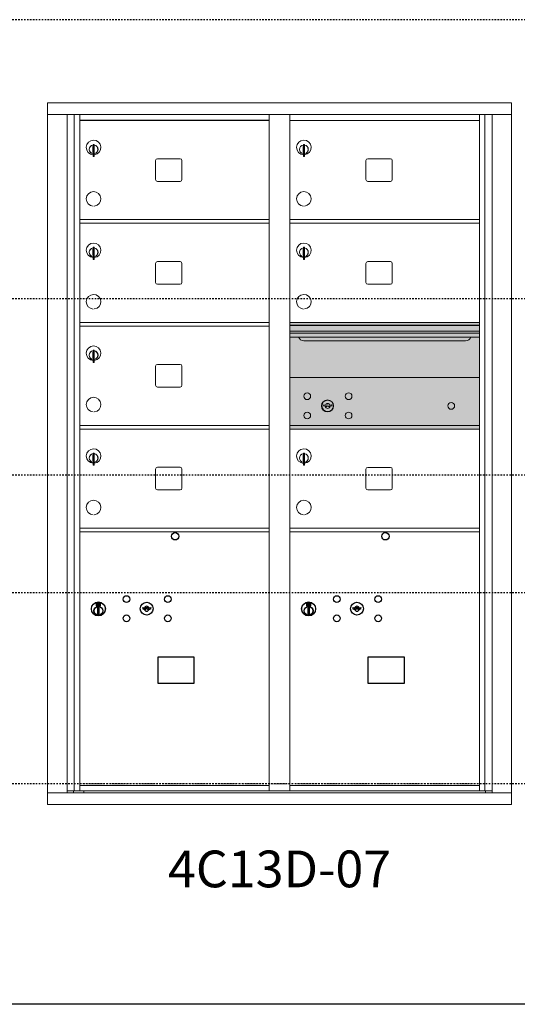
# Model space of a CAD drawing. Units: inches. Extents: x -126 to 461, y -20 to 201.
# Drawn here: x 181 to 215, y 122 to 189 of the extents above; entities that cross this region are included whole.
import ezdxf
from ezdxf.enums import TextEntityAlignment as Align

# ---------------------------------------------------------------- set-up
doc = ezdxf.new("R2010")
doc.units = ezdxf.units.IN
doc.header["$LTSCALE"] = 0.5
doc.header["$MEASUREMENT"] = 0
doc.linetypes.add('HIDDEN', pattern=[0.375, 0.25, -0.125])
doc.linetypes.add('HIDDEN2', pattern=[0.1875, 0.125, -0.0625])
for name, color, linetype in [('ground', 3, 'Continuous'), ('HIGH LIMITS', 1, 'HIDDEN2'), ('shaded', 7, 'Continuous')]:
    doc.layers.add(name, color=color, linetype=linetype)
doc.styles.get("Standard").update_dxf_attribs({"font": 'Gothic.ttf'})

msp = doc.modelspace()

# ---------------------------------------------------------------- linework, layer by layer
at = {"color": 7, "linetype": 'Continuous', "lineweight": 15}
for p, q in [((182.80744, 183.67569), (182.80744, 135.92569)), ((182.80744, 183.67569), (214.35894, 183.67569)), ((214.35894, 135.92569), (214.35894, 183.67569)), ((182.80744, 182.87569), (214.35894, 182.87569)), ((184.13551, 136.72569), (184.13551, 182.87569)), ((184.62118, 136.85069), (184.62118, 182.87569)), ((184.99069, 136.85069), (184.99069, 182.87569)), ((197.87569, 136.85069), (197.87569, 182.87569)), ((199.29069, 136.85069), (199.29069, 182.87569)), ((199.29069, 182.47569), (212.17569, 182.47569)), ((212.17569, 136.85069), (212.17569, 182.87569)), ((212.5452, 182.87569), (212.5452, 136.85069)), ((213.03087, 182.87569), (213.03087, 136.72569)), ((185.88569, 180.70469), (185.88569, 180.30469)), ((185.90569, 180.70469), (185.88569, 180.70469)), ((185.88569, 180.30469), (185.90569, 180.30469)), ((185.90569, 180.84469), (185.90569, 180.01469)), ((185.98569, 180.84469), (185.90569, 180.84469)), ((185.98569, 180.84469), (185.98569, 180.01469)), ((200.18569, 180.70469), (200.18569, 180.30469)), ((200.20569, 180.70469), (200.18569, 180.70469)), ((200.18569, 180.30469), (200.20569, 180.30469)), ((200.20569, 180.84469), (200.20569, 180.01469)), ((200.28569, 180.84469), (200.20569, 180.84469)), ((200.28569, 180.84469), (200.28569, 180.01469)), ((185.90569, 180.01469), (185.98569, 180.01469)), ((190.15619, 179.74569), (190.15619, 178.45569)), ((191.82119, 179.87069), (190.28119, 179.87069)), ((191.94619, 178.45569), (191.94619, 179.74569)), ((200.20569, 180.01469), (200.28569, 180.01469)), ((204.45619, 179.74569), (204.45619, 178.45569)), ((206.12119, 179.87069), (204.58119, 179.87069)), ((206.24619, 178.45569), (206.24619, 179.74569)), ((190.28119, 178.33069), (191.82119, 178.33069)), ((204.58119, 178.33069), (206.12119, 178.33069)), ((184.99069, 175.72569), (197.87569, 175.72569)), ((199.29069, 175.72569), (212.17569, 175.72569)), ((184.99069, 175.47569), (197.87569, 175.47569)), ((199.29069, 175.47569), (212.17569, 175.47569)), ((185.88569, 173.70469), (185.88569, 173.30469)), ((185.90569, 173.70469), (185.88569, 173.70469)), ((185.90569, 173.84469), (185.90569, 173.01469)), ((185.98569, 173.84469), (185.90569, 173.84469)), ((185.98569, 173.84469), (185.98569, 173.01469)), ((200.18569, 173.70469), (200.18569, 173.30469)), ((200.20569, 173.70469), (200.18569, 173.70469)), ((200.20569, 173.84469), (200.20569, 173.01469)), ((200.28569, 173.84469), (200.20569, 173.84469)), ((200.28569, 173.84469), (200.28569, 173.01469)), ((185.88569, 173.30469), (185.90569, 173.30469)), ((185.90569, 173.01469), (185.98569, 173.01469)), ((191.82119, 172.87069), (190.28119, 172.87069)), ((200.18569, 173.30469), (200.20569, 173.30469)), ((200.20569, 173.01469), (200.28569, 173.01469)), ((206.12119, 172.87069), (204.58119, 172.87069)), ((190.15619, 172.74569), (190.15619, 171.45569)), ((191.94619, 171.45569), (191.94619, 172.74569)), ((204.45619, 172.74569), (204.45619, 171.45569)), ((206.24619, 171.45569), (206.24619, 172.74569)), ((190.28119, 171.33069), (191.82119, 171.33069)), ((204.58119, 171.33069), (206.12119, 171.33069)), ((184.99069, 168.72569), (197.87569, 168.72569)), ((184.99069, 168.47569), (197.87569, 168.47569)), ((212.17569, 168.72569), (199.29069, 168.72569)), ((212.17569, 168.55169), (199.29069, 168.55169)), ((212.17569, 168.51911), (199.29069, 168.51911)), ((199.29069, 168.14569), (212.17569, 168.14569)), ((212.17569, 168.00069), (199.29069, 168.00069)), ((212.17569, 167.73594), (199.29069, 167.73594)), ((185.90569, 166.84469), (185.90569, 166.01469)), ((185.98569, 166.84469), (185.90569, 166.84469)), ((185.98569, 166.84469), (185.98569, 166.01469)), ((200.23319, 167.47069), (211.23319, 167.47069)), ((185.88569, 166.70469), (185.88569, 166.30469)), ((185.90569, 166.70469), (185.88569, 166.70469)), ((185.88569, 166.30469), (185.90569, 166.30469)), ((185.90569, 166.01469), (185.98569, 166.01469)), ((190.15619, 165.74569), (190.15619, 164.45569)), ((191.82119, 165.87069), (190.28119, 165.87069)), ((191.94619, 164.45569), (191.94619, 165.74569)), ((212.17569, 164.97506), (199.29069, 164.97506)), ((190.28119, 164.33069), (191.82119, 164.33069)), ((201.58426, 163.13128), (201.55919, 163.05006)), ((202.14919, 163.05006), (202.12411, 163.13128)), ((184.99069, 161.72569), (197.87569, 161.72569)), ((184.99069, 161.47569), (197.87569, 161.47569)), ((199.29069, 161.72506), (212.17569, 161.72506)), ((199.29069, 161.47506), (212.17569, 161.47506)), ((185.88569, 159.70469), (185.88569, 159.30469)), ((185.90569, 159.70469), (185.88569, 159.70469)), ((185.90569, 159.84469), (185.90569, 159.01469)), ((185.98569, 159.84469), (185.90569, 159.84469)), ((185.98569, 159.84469), (185.98569, 159.01469)), ((200.18569, 159.70406), (200.18569, 159.30406)), ((200.20569, 159.70406), (200.18569, 159.70406)), ((200.20569, 159.84406), (200.20569, 159.01406)), ((200.28569, 159.84406), (200.20569, 159.84406)), ((200.28569, 159.84406), (200.28569, 159.01406)), ((185.88569, 159.30469), (185.90569, 159.30469)), ((185.90569, 159.01469), (185.98569, 159.01469)), ((191.82119, 158.87069), (190.28119, 158.87069)), ((200.18569, 159.30406), (200.20569, 159.30406)), ((200.20569, 159.01406), (200.28569, 159.01406)), ((206.12119, 158.87006), (204.58119, 158.87006)), ((190.15619, 158.74569), (190.15619, 157.45569)), ((191.94619, 157.45569), (191.94619, 158.74569)), ((204.45619, 158.74506), (204.45619, 157.45506)), ((206.24619, 157.45506), (206.24619, 158.74506)), ((190.28119, 157.33069), (191.82119, 157.33069)), ((204.58119, 157.33006), (206.12119, 157.33006)), ((184.99069, 154.72569), (197.87569, 154.72569)), ((184.99069, 154.47569), (197.87569, 154.47569)), ((199.29069, 154.72569), (212.17569, 154.72569)), ((199.29069, 154.47569), (212.17569, 154.47569)), ((182.80744, 136.72569), (214.35894, 136.72569)), ((184.13551, 136.85069), (198.13029, 136.85069)), ((184.57769, 136.72569), (184.57769, 136.85069)), ((184.99069, 137.22569), (197.87569, 137.22569)), ((185.28269, 136.85069), (185.28269, 136.72569)), ((198.13029, 136.85069), (213.03087, 136.85069)), ((199.29069, 137.22569), (212.17569, 137.22569)), ((212.58869, 136.85069), (212.58869, 136.72569)), ((182.80744, 135.92569), (214.35894, 135.92569))]:
    msp.add_line(p, q, dxfattribs=at)
at = {"color": 7, "linetype": 'Continuous'}
for p, q in [((186.11243, 149.63274), (186.11243, 149.46774)), ((186.39243, 149.64774), (186.12743, 149.64774)), ((186.12743, 149.45274), (186.39243, 149.45274)), ((186.15243, 149.62274), (186.15243, 149.47774)), ((186.20243, 149.62274), (186.15243, 149.62274)), ((186.15243, 149.47774), (186.17243, 149.47774)), ((186.17243, 149.61274), (186.17243, 149.59508)), ((186.19919, 149.61274), (186.17243, 149.61274)), ((186.17243, 149.59508), (186.20618, 149.57065)), ((186.17243, 149.58273), (186.20333, 149.56036)), ((186.17243, 149.47774), (186.17243, 149.58273)), ((186.22377, 149.59495), (186.19919, 149.61274)), ((186.23265, 149.60086), (186.20243, 149.62274)), ((186.25743, 149.5426), (186.25743, 149.5451)), ((186.25743, 149.5451), (186.26243, 149.5451)), ((186.25743, 149.50292), (186.25743, 149.53756)), ((186.25743, 149.4978), (186.26243, 149.4978)), ((186.25743, 149.4928), (186.25743, 149.4978)), ((186.26243, 149.5451), (186.26243, 149.5426)), ((186.26243, 149.53756), (186.26243, 149.50292)), ((186.26243, 149.4978), (186.26243, 149.4928)), ((186.28721, 149.49962), (186.31743, 149.47774)), ((186.2961, 149.50554), (186.32067, 149.48774)), ((186.34743, 149.5054), (186.31369, 149.52984)), ((186.34743, 149.51775), (186.31654, 149.54012)), ((186.31743, 149.47774), (186.36743, 149.47774)), ((186.32067, 149.48774), (186.34743, 149.48774)), ((186.34743, 149.62274), (186.34743, 149.51775)), ((186.36743, 149.62274), (186.34743, 149.62274)), ((186.34743, 149.48774), (186.34743, 149.5054)), ((186.36743, 149.47774), (186.36743, 149.62274)), ((186.40743, 149.46774), (186.40743, 149.63274)), ((200.41243, 149.63274), (200.41243, 149.46774)), ((200.69243, 149.64774), (200.42743, 149.64774)), ((200.42743, 149.45274), (200.69243, 149.45274)), ((200.45243, 149.62274), (200.45243, 149.47774)), ((200.50243, 149.62274), (200.45243, 149.62274)), ((200.45243, 149.47774), (200.47243, 149.47774)), ((200.47243, 149.61274), (200.47243, 149.59508)), ((200.49919, 149.61274), (200.47243, 149.61274)), ((200.47243, 149.59508), (200.50617, 149.57065)), ((200.47243, 149.58273), (200.50333, 149.56036)), ((200.47243, 149.47774), (200.47243, 149.58273)), ((200.52377, 149.59495), (200.49919, 149.61274)), ((200.53265, 149.60086), (200.50243, 149.62274)), ((200.55743, 149.5426), (200.55743, 149.5451)), ((200.55743, 149.5451), (200.56243, 149.5451)), ((200.55743, 149.50292), (200.55743, 149.53756)), ((200.55743, 149.4978), (200.56243, 149.4978)), ((200.55743, 149.4928), (200.55743, 149.4978)), ((200.56243, 149.5451), (200.56243, 149.5426)), ((200.56243, 149.53756), (200.56243, 149.50292)), ((200.56243, 149.4978), (200.56243, 149.4928)), ((200.58721, 149.49962), (200.61743, 149.47774)), ((200.5961, 149.50554), (200.62067, 149.48774)), ((200.64743, 149.5054), (200.61369, 149.52984)), ((200.64743, 149.51775), (200.61653, 149.54012)), ((200.61743, 149.47774), (200.66743, 149.47774)), ((200.62067, 149.48774), (200.64743, 149.48774)), ((200.64743, 149.62274), (200.64743, 149.51775)), ((200.66743, 149.62274), (200.64743, 149.62274)), ((200.64743, 149.48774), (200.64743, 149.5054)), ((200.66743, 149.47774), (200.66743, 149.62274)), ((200.70743, 149.46774), (200.70743, 149.63274)), ((186.20993, 149.29897), (186.22821, 149.30274)), ((186.30993, 149.30274), (186.20993, 149.30274)), ((186.20993, 149.30274), (186.20993, 148.90274)), ((186.22821, 148.90274), (186.20993, 148.90651)), ((186.20993, 148.90274), (186.30993, 148.90274)), ((186.29166, 149.30274), (186.30993, 149.29897)), ((186.30993, 148.90651), (186.29166, 148.90274)), ((186.30993, 148.90274), (186.30993, 149.30274)), ((189.2777, 149.33435), (189.25262, 149.25313)), ((189.84262, 149.25313), (189.81755, 149.33435)), ((200.50993, 149.29897), (200.52821, 149.30274)), ((200.60993, 149.30274), (200.50993, 149.30274)), ((200.50993, 149.30274), (200.50993, 148.90274)), ((200.52821, 148.90274), (200.50993, 148.90651)), ((200.50993, 148.90274), (200.60993, 148.90274)), ((200.59165, 149.30274), (200.60993, 149.29897)), ((200.60993, 148.90651), (200.59165, 148.90274)), ((200.60993, 148.90274), (200.60993, 149.30274)), ((203.5777, 149.33435), (203.55262, 149.25313)), ((204.14262, 149.25313), (204.11755, 149.33435))]:
    msp.add_line(p, q, dxfattribs=at)
at = {"linetype": 'HIDDEN', "lineweight": 15}
msp.add_line((184.99394, 137.33068), (212.17244, 137.33068), dxfattribs=at)
for points in [[(190.29507, 144.18812), (192.781, 144.18812), (192.781, 145.9452), (190.29507, 145.9452)], [(204.59507, 144.18812), (207.081, 144.18812), (207.081, 145.9452), (204.59507, 145.9452)]]:
    msp.add_lwpolyline(points, close=True)
at = {"color": 7, "linetype": 'Continuous', "lineweight": 15}
for centre, radius in [((200.46819, 163.70406), 0.227), ((203.28019, 163.70406), 0.227), ((201.84319, 163.04806), 0.407), ((210.25919, 163.04806), 0.227), ((200.46819, 162.39206), 0.227), ((203.28019, 162.39206), 0.227)]:
    msp.add_circle(centre, radius, dxfattribs=at)
at = {"color": 7, "linetype": 'Continuous', "lineweight": 15, "extrusion": (-1.80881e-16, 3.40126e-31, -1)}
msp.add_circle((-201.85419, 163.04806), 0.3875, dxfattribs=at)
for centre in [(191.48162, 154.17606), (205.78162, 154.17606)]:
    msp.add_circle(centre, 0.25)
at = {"color": 7, "linetype": 'Continuous'}
for centre, radius in [((188.17262, 149.90713), 0.227), ((190.98462, 149.90713), 0.227), ((202.47262, 149.90713), 0.227), ((205.28462, 149.90713), 0.227), ((186.25993, 149.2341), 0.475), ((186.25993, 149.2341), 0.47243), ((189.54762, 149.25113), 0.4375), ((200.55993, 149.2341), 0.475), ((200.55993, 149.2341), 0.47243), ((203.84762, 149.25113), 0.4375), ((186.25993, 149.10274), 0.3), ((186.25993, 149.10274), 0.295), ((188.17262, 148.59513), 0.227), ((190.98462, 148.59513), 0.227), ((200.55993, 149.10274), 0.3), ((200.55993, 149.10274), 0.295), ((202.47262, 148.59513), 0.227), ((205.28462, 148.59513), 0.227)]:
    msp.add_circle(centre, radius, dxfattribs=at)
at = {"color": 7, "linetype": 'Continuous', "lineweight": 15}
for centre, radius, start, end in [((185.93569, 180.63779), 0.496, 275.7856114, 266.5323857), ((200.23569, 180.63779), 0.496, 275.7856114, 266.5323857), ((185.93569, 180.50469), 0.3, 95.7391705, 264.2608295), ((185.93569, 180.50469), 0.295, 95.8367796, 264.1632228), ((185.93569, 180.50469), 0.203, 99.8624892, 104.258993), ((185.93569, 180.50469), 0.195, 98.8498831, 104.8571655), ((185.93569, 180.50469), 0.195, 255.1428345, 261.1501169), ((185.93569, 180.50469), 0.203, 255.741007, 260.1375108), ((185.93569, 180.50469), 0.3, 279.5940682, 80.4059), ((185.93569, 180.50469), 0.295, 279.7582566, 80.2417434), ((200.23569, 180.50469), 0.3, 95.7391705, 264.2608295), ((200.23569, 180.50469), 0.295, 95.8367796, 264.1632228), ((200.23569, 180.50469), 0.203, 99.8624892, 104.258993), ((200.23569, 180.50469), 0.195, 98.8498831, 104.8571655), ((200.23569, 180.50469), 0.195, 255.1428345, 261.1501169), ((200.23569, 180.50469), 0.203, 255.741007, 260.1375108), ((200.23569, 180.50469), 0.3, 279.5940682, 80.4059), ((200.23569, 180.50469), 0.295, 279.7582566, 80.2417434), ((190.28119, 179.74569), 0.125, 90, 180), ((191.82119, 179.74569), 0.125, 0, 90), ((204.58119, 179.74569), 0.125, 90, 180), ((206.12119, 179.74569), 0.125, 0, 90), ((190.28119, 178.45569), 0.125, 180, 270), ((191.82119, 178.45569), 0.125, 270, 0), ((204.58119, 178.45569), 0.125, 180, 270), ((206.12119, 178.45569), 0.125, 270, 0), ((185.93569, 177.13779), 0.496, 275.7856114, 266.5323857), ((200.23569, 177.13779), 0.496, 275.7856114, 266.5323857), ((185.93569, 173.63779), 0.496, 275.7856114, 266.5323857), ((185.93569, 173.50469), 0.3, 95.7391705, 264.2608295), ((185.93569, 173.50469), 0.295, 95.8367796, 264.1632228), ((185.93569, 173.50469), 0.203, 99.8624892, 104.258993), ((185.93569, 173.50469), 0.195, 98.8498831, 104.8571655), ((185.93569, 173.50469), 0.3, 279.5940682, 80.4059), ((185.93569, 173.50469), 0.295, 279.7582566, 80.2417434), ((200.23569, 173.63779), 0.496, 275.7856114, 266.5323857), ((200.23569, 173.50469), 0.3, 95.7391705, 264.2608295), ((200.23569, 173.50469), 0.295, 95.8367796, 264.1632228), ((200.23569, 173.50469), 0.203, 99.8624892, 104.258993), ((200.23569, 173.50469), 0.195, 98.8498831, 104.8571655), ((200.23569, 173.50469), 0.3, 279.5940682, 80.4059), ((200.23569, 173.50469), 0.295, 279.7582566, 80.2417434), ((185.93569, 173.50469), 0.195, 255.1428345, 261.1501169), ((185.93569, 173.50469), 0.203, 255.741007, 260.1375108), ((190.28119, 172.74569), 0.125, 90, 180), ((191.82119, 172.74569), 0.125, 0, 90), ((200.23569, 173.50469), 0.195, 255.1428345, 261.1501169), ((200.23569, 173.50469), 0.203, 255.741007, 260.1375108), ((204.58119, 172.74569), 0.125, 90, 180), ((206.12119, 172.74569), 0.125, 0, 90), ((190.28119, 171.45569), 0.125, 180, 270), ((191.82119, 171.45569), 0.125, 270, 0), ((204.58119, 171.45569), 0.125, 180, 270), ((206.12119, 171.45569), 0.125, 270, 0), ((185.93569, 170.13779), 0.496, 275.7856114, 266.5323857), ((200.23569, 170.13779), 0.496, 275.7856114, 266.5323857), ((200.23319, 167.84569), 0.375, 197.0177297, 270), ((211.23319, 167.84569), 0.375, 270, 342.9822703), ((185.93569, 166.63779), 0.496, 275.7856114, 266.5323857), ((185.93569, 166.50469), 0.3, 95.7391705, 264.2608295), ((185.93569, 166.50469), 0.295, 95.8367796, 264.1632228), ((185.93569, 166.50469), 0.203, 99.8624892, 104.258993), ((185.93569, 166.50469), 0.195, 98.8498831, 104.8571655), ((185.93569, 166.50469), 0.195, 255.1428345, 261.1501169), ((185.93569, 166.50469), 0.203, 255.741007, 260.1375108), ((185.93569, 166.50469), 0.3, 279.5940682, 80.4059), ((185.93569, 166.50469), 0.295, 279.7582566, 80.2417434), ((190.28119, 165.74569), 0.125, 90, 180), ((191.82119, 165.74569), 0.125, 0, 90), ((190.28119, 164.45569), 0.125, 180, 270), ((191.82119, 164.45569), 0.125, 270, 0), ((185.93569, 163.13779), 0.496, 275.7856114, 266.5323857), ((201.85419, 164.00556), 1, 252.8424626, 263.7093829), ((201.85419, 164.00556), 0.915, 252.8424626, 263.7093829), ((201.85419, 163.04806), 0.1675, 189.8980221, 350.1019779), ((201.85419, 163.04806), 0.1675, 19.6070567, 160.3929433), ((201.75612, 163.11595), 0.105, 263.7093738, 292.6173683), ((201.75612, 163.11595), 0.02, 263.7093738, 292.6173683), ((201.85419, 162.88056), 0.235, 67.3826317, 112.6173683), ((201.85419, 162.88056), 0.15, 67.3826317, 112.6173683), ((201.95226, 163.11595), 0.105, 247.3826317, 276.2906262), ((201.95226, 163.11595), 0.02, 247.3826317, 276.2906262), ((201.85419, 164.00556), 0.915, 276.2906262, 287.1575088), ((201.85419, 164.00556), 1, 276.2906262, 287.1575088), ((185.93569, 159.63779), 0.496, 275.7856114, 266.5323857), ((200.23569, 159.63716), 0.496, 275.7856114, 266.5323857), ((185.93569, 159.50469), 0.3, 95.7391705, 264.2608295), ((185.93569, 159.50469), 0.295, 95.8367796, 264.1632228), ((185.93569, 159.50469), 0.203, 99.8624892, 104.258993), ((185.93569, 159.50469), 0.195, 98.8498831, 104.8571655), ((185.93569, 159.50469), 0.3, 279.5940682, 80.4059), ((185.93569, 159.50469), 0.295, 279.7582566, 80.2417434), ((200.23569, 159.50406), 0.3, 95.7391705, 264.2608295), ((200.23569, 159.50406), 0.295, 95.8367796, 264.1632228), ((200.23569, 159.50406), 0.203, 99.8624892, 104.258993), ((200.23569, 159.50406), 0.195, 98.8498831, 104.8571655), ((200.23569, 159.50406), 0.3, 279.5940682, 80.4059), ((200.23569, 159.50406), 0.295, 279.7582566, 80.2417434), ((185.93569, 159.50469), 0.195, 255.1428345, 261.1501169), ((185.93569, 159.50469), 0.203, 255.741007, 260.1375108), ((190.28119, 158.74569), 0.125, 90, 180), ((191.82119, 158.74569), 0.125, 0, 90), ((200.23569, 159.50406), 0.195, 255.1428345, 261.1501169), ((200.23569, 159.50406), 0.203, 255.741007, 260.1375108), ((204.58119, 158.74506), 0.125, 90, 180), ((206.12119, 158.74506), 0.125, 0, 90), ((190.28119, 157.45569), 0.125, 180, 270), ((191.82119, 157.45569), 0.125, 270, 0), ((204.58119, 157.45506), 0.125, 180, 270), ((206.12119, 157.45506), 0.125, 270, 0), ((185.93569, 156.13779), 0.496, 275.7856114, 266.5323857), ((200.23569, 156.13716), 0.496, 275.7856114, 266.5323857)]:
    msp.add_arc(centre, radius, start, end, dxfattribs=at)
at = {"color": 7, "linetype": 'Continuous'}
for centre, radius, start, end in [((186.12743, 149.63274), 0.015, 90, 180), ((186.12743, 149.46774), 0.015, 180, 270), ((186.25993, 149.55024), 0.0575, 169.8639962, 267.5080936), ((186.25993, 149.55024), 0.0575, 128.9708691, 159.2141998), ((186.25993, 149.55024), 0.0475, 291.5925162, 248.4074838), ((186.25993, 149.55024), 0.0575, 349.8639962, 118.3210727), ((186.25993, 149.52024), 0.0225, 96.3793702, 219.0228026), ((186.25993, 149.52024), 0.0175, 98.2132107, 261.7867893), ((186.25993, 149.52024), 0.0225, 320.9771974, 83.6206298), ((186.25993, 149.52024), 0.0175, 278.2132107, 81.7867893), ((186.25993, 149.55024), 0.0575, 272.4919064, 298.3210727), ((186.25993, 149.55024), 0.0575, 308.9708691, 339.2141998), ((186.39243, 149.63274), 0.015, 0, 90), ((186.39243, 149.46774), 0.015, 270, 0), ((189.54762, 149.25113), 0.1675, 19.6070567, 160.3929433), ((200.42743, 149.63274), 0.015, 90, 180), ((200.42743, 149.46774), 0.015, 180, 270), ((200.55993, 149.55024), 0.0575, 169.8639962, 267.5080936), ((200.55993, 149.55024), 0.0575, 128.9708691, 159.2141998), ((200.55993, 149.55024), 0.0475, 291.5925162, 248.4074838), ((200.55993, 149.55024), 0.0575, 349.8639962, 118.3210727), ((200.55993, 149.52024), 0.0225, 96.3793702, 219.0228026), ((200.55993, 149.52024), 0.0175, 98.2132107, 261.7867893), ((200.55993, 149.52024), 0.0225, 320.9771974, 83.6206298), ((200.55993, 149.52024), 0.0175, 278.2132107, 81.7867893), ((200.55993, 149.55024), 0.0575, 272.4919064, 298.3210727), ((200.55993, 149.55024), 0.0575, 308.9708691, 339.2141998), ((200.69243, 149.63274), 0.015, 0, 90), ((200.69243, 149.46774), 0.015, 270, 0), ((203.84762, 149.25113), 0.1675, 19.6070567, 160.3929433), ((189.54762, 150.20863), 1, 252.8424626, 263.7093829), ((189.54762, 150.20863), 0.915, 252.8424626, 263.7093829), ((189.54762, 149.25113), 0.1675, 189.8980221, 350.1019779), ((189.44956, 149.31902), 0.105, 263.7093738, 292.6173683), ((189.44956, 149.31902), 0.02, 263.7093738, 292.6173683), ((189.54762, 149.08363), 0.235, 67.3826317, 112.6173683), ((189.54762, 149.08363), 0.15, 67.3826317, 112.6173683), ((189.64569, 149.31902), 0.105, 247.3826317, 276.2906262), ((189.64569, 149.31902), 0.02, 247.3826317, 276.2906262), ((189.54762, 150.20863), 0.915, 276.2906262, 287.1575088), ((189.54762, 150.20863), 1, 276.2906262, 287.1575088), ((203.84762, 150.20863), 1, 252.8424626, 263.7093829), ((203.84762, 150.20863), 0.915, 252.8424626, 263.7093829), ((203.84762, 149.25113), 0.1675, 189.8980221, 350.1019779), ((203.74956, 149.31902), 0.105, 263.7093738, 292.6173683), ((203.74956, 149.31902), 0.02, 263.7093738, 292.6173683), ((203.84762, 149.08363), 0.235, 67.3826317, 112.6173683), ((203.84762, 149.08363), 0.15, 67.3826317, 112.6173683), ((203.94569, 149.31902), 0.105, 247.3826317, 276.2906262), ((203.94569, 149.31902), 0.02, 247.3826317, 276.2906262), ((203.84762, 150.20863), 0.915, 276.2906262, 287.1575088), ((203.84762, 150.20863), 1, 276.2906262, 287.1575088)]:
    msp.add_arc(centre, radius, start, end, dxfattribs=at)
at = {"layer": 'ground'}
msp.add_line((458.50972, 122.33068), (-115.22715, 122.33068), dxfattribs=at)
at = {"layer": 'HIGH LIMITS'}
for p, q in [((458.50972, 189.33068), (-115.22715, 189.33068)), ((458.50972, 170.33068), (-115.22715, 170.33068)), ((458.50972, 158.33068), (-115.22715, 158.33068)), ((458.50972, 150.33068), (-115.22715, 150.33068)), ((458.50972, 137.33068), (-115.22715, 137.33068))]:
    msp.add_line(p, q, dxfattribs=at)
at = {"layer": 'shaded'}
msp.add_line((197.87569, 182.47569), (184.99069, 182.47569), dxfattribs=at)
msp.add_solid([(199.29069, 168.72569), (199.29069, 161.47506), (212.17569, 168.72569), (212.17569, 161.47506)], dxfattribs=at)

# ---------------------------------------------------------------- texts
msp.add_text('4C13D-07', height=2.5).set_placement((198.58319, 131.21862), align=Align.MIDDLE)

doc.saveas('drawing.dxf')
